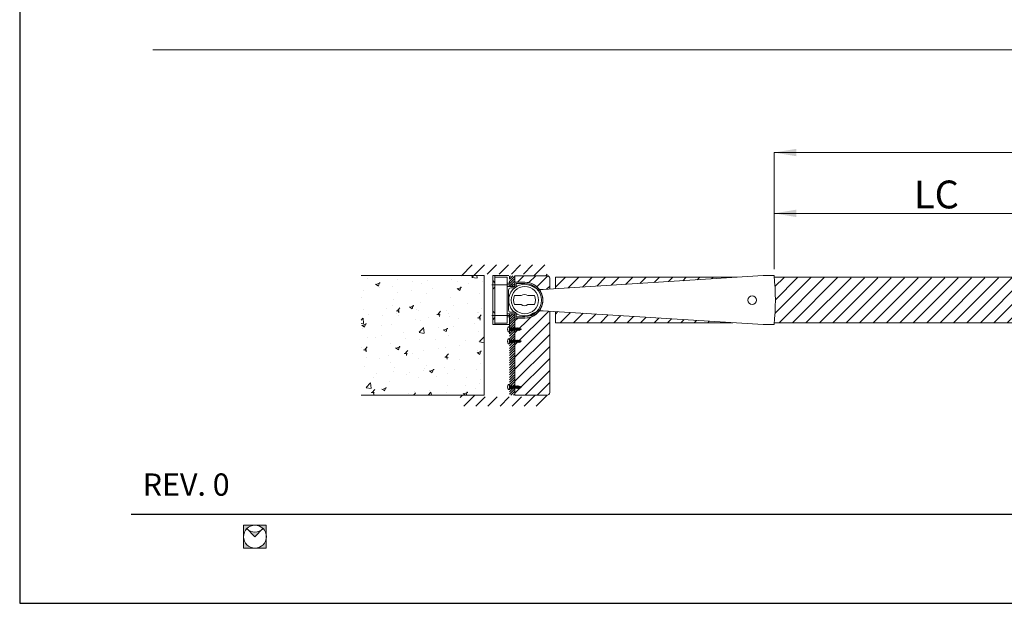
# Model space of a CAD drawing. Units: millimetres. Extents: x -2628 to -430, y -923 to 1054.
# Drawn here: x -1512 to -1424, y -251 to -199 of the extents above; entities that cross this region are included whole.
import ezdxf

# ---------------------------------------------------------------- set-up
doc = ezdxf.new("R2010")
doc.units = ezdxf.units.MM
for name, pattern in [('ACAD_ISO02W100', [15, 12, -3]), ('ACAD_ISO04W100', [30, 24, -3, 0, -3]), ('DASHED_SPACE', [0.2067, 0.1654, -0.0413])]:
    doc.linetypes.add(name, pattern=pattern)
doc.layers.add('PROSPETTI', color=7, linetype='Continuous', lineweight=15)
doc.layers.add('Tratteggio (ISO)', color=252, linetype='Continuous', lineweight=15)
doc.styles.get("Standard").update_dxf_attribs({"font": 'arial.ttf'})
doc.styles.add('Standard AR 2.5', font='arial.ttf')
pattern_1 = [(45, (713.3591, -765.6059), (-0.54125489, 0.54125489), [])]

# ---------------------------------------------------------------- blocks, each defined once
blk = doc.blocks.new('REV')
at = {"layer": 'PROSPETTI', "insert": (-2583.815, 769.683, -77.266), "char_height": 2, "width": 96.46826, "attachment_point": 1}
blk.add_mtext('{\\fArial|b0|i0|c238|p34;REV.} 0', dxfattribs=at)
blk = doc.blocks.new('braccetto Pivato')
for p, q in [((2317.69, 2021.04, 2091), (2115.93, 2008.24, 2091)), ((2327.69, 2021.04, 2091), (2317.69, 2021.04, 2091)), ((2089.67, 2002.64, 2091), (2095.81, 2002.64, 2091)), ((2101.88, 2002.64, 2091), (2108.01, 2002.64, 2091)), ((2095.81, 1994.44, 2091), (2089.67, 1994.44, 2091)), ((2108.01, 1994.44, 2091), (2101.88, 1994.44, 2091)), ((2317.69, 1976.04, 2091), (2115.93, 1988.85, 2091)), ((2327.69, 1976.04, 2091), (2317.69, 1976.04, 2091))]:
    blk.add_line(p, q)
blk.add_circle((2307.5, 1998.54, 2091), 4)
for centre, radius, start, end in [((2098.78, 1998.54, 2091), 230.01, 354.38622, 5.61378), ((2098.79, 1998.54, 2091), 10, 155.79517, 204.20483), ((2098.84, 1998.54, 2091), 5.1, 53.50623, 126.49377), ((2098.89, 1998.54, 2091), 10, 335.79517, 24.20483), ((2098.84, 1998.54, 2091), 5.1, 233.50623, 306.49377)]:
    blk.add_arc(centre, radius, start, end)
at = {"ltscale": 0.5}
for centre, radius, start, end in [((2098.79, 1998.54, 2091), 14.5, 56.72795, 303.27205), ((2114.98, 2023.21, 2091), 15, 236.72795, 273.63165), ((2114.98, 1973.88, 2091), 15, 86.36835, 123.27205)]:
    blk.add_arc(centre, radius, start, end, dxfattribs=at)
blk = doc.blocks.new('Vite TC Legno')
for p, q in [((-1112, 2977.162), (-1112.014, 2977.162)), ((-1112, 2977.128), (-1112.014, 2977.128)), ((-1112, 2977.128), (-1112, 2977.162)), ((-1111.864, 2977.357), (-1111.939, 2977.357)), ((-1111.864, 2976.932), (-1111.939, 2976.932)), ((-1111.864, 2976.932), (-1111.864, 2977.357)), ((-1111.864, 2977.225), (-1111.851, 2977.225)), ((-1111.864, 2977.065), (-1111.815, 2977.065)), ((-1111.835, 2977.253), (-1111.851, 2977.225)), ((-1111.851, 2977.225), (-1111.815, 2977.065)), ((-1111.835, 2977.253), (-1111.818, 2977.225)), ((-1111.799, 2977.037), (-1111.835, 2977.253)), ((-1111.818, 2977.225), (-1111.788, 2977.225)), ((-1111.783, 2977.065), (-1111.818, 2977.225)), ((-1111.799, 2977.037), (-1111.815, 2977.065)), ((-1111.799, 2977.037), (-1111.783, 2977.065)), ((-1111.772, 2977.253), (-1111.788, 2977.225)), ((-1111.788, 2977.225), (-1111.753, 2977.065)), ((-1111.783, 2977.065), (-1111.753, 2977.065)), ((-1111.772, 2977.253), (-1111.756, 2977.225)), ((-1111.736, 2977.037), (-1111.772, 2977.253)), ((-1111.756, 2977.225), (-1111.726, 2977.225)), ((-1111.72, 2977.065), (-1111.756, 2977.225)), ((-1111.736, 2977.037), (-1111.753, 2977.065)), ((-1111.736, 2977.037), (-1111.72, 2977.065)), ((-1111.71, 2977.253), (-1111.726, 2977.225)), ((-1111.726, 2977.225), (-1111.69, 2977.065)), ((-1111.72, 2977.065), (-1111.69, 2977.065)), ((-1111.71, 2977.253), (-1111.693, 2977.225)), ((-1111.674, 2977.037), (-1111.71, 2977.253)), ((-1111.693, 2977.225), (-1111.663, 2977.225)), ((-1111.658, 2977.065), (-1111.693, 2977.225)), ((-1111.674, 2977.037), (-1111.69, 2977.065)), ((-1111.674, 2977.037), (-1111.658, 2977.065)), ((-1111.647, 2977.253), (-1111.663, 2977.225)), ((-1111.663, 2977.225), (-1111.628, 2977.065)), ((-1111.658, 2977.065), (-1111.628, 2977.065)), ((-1111.647, 2977.253), (-1111.631, 2977.225)), ((-1111.611, 2977.037), (-1111.647, 2977.253)), ((-1111.631, 2977.225), (-1111.601, 2977.225)), ((-1111.595, 2977.065), (-1111.631, 2977.225)), ((-1111.611, 2977.037), (-1111.628, 2977.065)), ((-1111.611, 2977.037), (-1111.595, 2977.065)), ((-1111.585, 2977.253), (-1111.601, 2977.225)), ((-1111.601, 2977.225), (-1111.565, 2977.065)), ((-1111.595, 2977.065), (-1111.565, 2977.065)), ((-1111.585, 2977.253), (-1111.568, 2977.225)), ((-1111.549, 2977.037), (-1111.585, 2977.253)), ((-1111.568, 2977.225), (-1111.538, 2977.225)), ((-1111.533, 2977.065), (-1111.568, 2977.225)), ((-1111.549, 2977.037), (-1111.565, 2977.065)), ((-1111.549, 2977.037), (-1111.533, 2977.065)), ((-1111.522, 2977.253), (-1111.538, 2977.225)), ((-1111.538, 2977.225), (-1111.503, 2977.065)), ((-1111.533, 2977.065), (-1111.503, 2977.065)), ((-1111.522, 2977.253), (-1111.506, 2977.225)), ((-1111.486, 2977.037), (-1111.522, 2977.253)), ((-1111.506, 2977.225), (-1111.476, 2977.225)), ((-1111.47, 2977.065), (-1111.506, 2977.225)), ((-1111.486, 2977.037), (-1111.503, 2977.065)), ((-1111.486, 2977.037), (-1111.47, 2977.065)), ((-1111.46, 2977.253), (-1111.476, 2977.225)), ((-1111.476, 2977.225), (-1111.44, 2977.065)), ((-1111.47, 2977.065), (-1111.44, 2977.065)), ((-1111.46, 2977.253), (-1111.443, 2977.225)), ((-1111.424, 2977.037), (-1111.46, 2977.253)), ((-1111.443, 2977.225), (-1111.413, 2977.225)), ((-1111.408, 2977.065), (-1111.443, 2977.225)), ((-1111.424, 2977.037), (-1111.44, 2977.065)), ((-1111.424, 2977.037), (-1111.408, 2977.065)), ((-1111.397, 2977.253), (-1111.413, 2977.225)), ((-1111.413, 2977.225), (-1111.378, 2977.065)), ((-1111.408, 2977.065), (-1111.378, 2977.065)), ((-1111.397, 2977.253), (-1111.381, 2977.225)), ((-1111.361, 2977.037), (-1111.397, 2977.253)), ((-1111.381, 2977.225), (-1111.351, 2977.225)), ((-1111.345, 2977.065), (-1111.381, 2977.225)), ((-1111.361, 2977.037), (-1111.378, 2977.065)), ((-1111.361, 2977.037), (-1111.345, 2977.065)), ((-1111.335, 2977.253), (-1111.351, 2977.225)), ((-1111.351, 2977.225), (-1111.315, 2977.065)), ((-1111.345, 2977.065), (-1111.315, 2977.065)), ((-1111.335, 2977.253), (-1111.318, 2977.225)), ((-1111.299, 2977.037), (-1111.335, 2977.253)), ((-1111.318, 2977.225), (-1111.288, 2977.225)), ((-1111.283, 2977.065), (-1111.318, 2977.225)), ((-1111.299, 2977.037), (-1111.315, 2977.065)), ((-1111.299, 2977.037), (-1111.283, 2977.065)), ((-1111.272, 2977.253), (-1111.288, 2977.225)), ((-1111.288, 2977.225), (-1111.253, 2977.065)), ((-1111.283, 2977.065), (-1111.253, 2977.065)), ((-1111.272, 2977.253), (-1111.256, 2977.225)), ((-1111.236, 2977.037), (-1111.272, 2977.253)), ((-1111.256, 2977.225), (-1111.226, 2977.225)), ((-1111.22, 2977.065), (-1111.256, 2977.225)), ((-1111.236, 2977.037), (-1111.253, 2977.065)), ((-1111.236, 2977.037), (-1111.22, 2977.065)), ((-1111.21, 2977.253), (-1111.226, 2977.225)), ((-1111.226, 2977.225), (-1111.19, 2977.065)), ((-1111.22, 2977.065), (-1111.19, 2977.065)), ((-1111.21, 2977.253), (-1111.193, 2977.225)), ((-1111.174, 2977.037), (-1111.21, 2977.253)), ((-1111.193, 2977.225), (-1111.163, 2977.225)), ((-1111.158, 2977.065), (-1111.193, 2977.225)), ((-1111.174, 2977.037), (-1111.19, 2977.065)), ((-1111.174, 2977.037), (-1111.158, 2977.065)), ((-1111.147, 2977.253), (-1111.163, 2977.225)), ((-1111.163, 2977.225), (-1111.128, 2977.065)), ((-1111.158, 2977.065), (-1111.128, 2977.065)), ((-1111.147, 2977.253), (-1111.131, 2977.225)), ((-1111.111, 2977.037), (-1111.147, 2977.253)), ((-1111.131, 2977.225), (-1111.101, 2977.225)), ((-1111.095, 2977.065), (-1111.131, 2977.225)), ((-1111.111, 2977.037), (-1111.128, 2977.065)), ((-1111.111, 2977.037), (-1111.095, 2977.065)), ((-1111.085, 2977.253), (-1111.101, 2977.225)), ((-1111.101, 2977.225), (-1111.065, 2977.065)), ((-1111.095, 2977.065), (-1111.065, 2977.065)), ((-1111.085, 2977.253), (-1111.066, 2977.213)), ((-1111.049, 2977.037), (-1111.085, 2977.253)), ((-1111.066, 2977.213), (-1111.026, 2977.2)), ((-1111.035, 2977.077), (-1111.066, 2977.213)), ((-1111.049, 2977.037), (-1111.065, 2977.065)), ((-1111.049, 2977.037), (-1111.035, 2977.077)), ((-1111.035, 2977.077), (-1111.005, 2977.089)), ((-1111.015, 2977.22), (-1111.031, 2977.192)), ((-1111.031, 2977.192), (-1111.01, 2977.098)), ((-1110.994, 2977.07), (-1111.015, 2977.22)), ((-1111.015, 2977.22), (-1110.996, 2977.18)), ((-1110.994, 2977.07), (-1111.01, 2977.098)), ((-1111.001, 2977.192), (-1110.962, 2977.178)), ((-1110.98, 2977.11), (-1110.996, 2977.18)), ((-1110.994, 2977.07), (-1110.98, 2977.11)), ((-1110.985, 2977.097), (-1110.947, 2977.111)), ((-1110.985, 2977.097), (-1110.981, 2977.098)), ((-1110.95, 2977.205), (-1110.963, 2977.183)), ((-1110.963, 2977.183), (-1110.946, 2977.107)), ((-1110.933, 2977.085), (-1110.95, 2977.205)), ((-1110.95, 2977.205), (-1110.935, 2977.173)), ((-1110.933, 2977.085), (-1110.946, 2977.107)), ((-1110.922, 2977.117), (-1110.935, 2977.173)), ((-1110.934, 2977.169), (-1110.864, 2977.146)), ((-1110.933, 2977.085), (-1110.922, 2977.117)), ((-1110.923, 2977.121), (-1110.864, 2977.144))]:
    blk.add_line(p, q)
for centre, radius, start, end in [((-1111.678, 2977.145), 0.337, 140.88035, 177.10675), ((-1111.678, 2977.145), 0.337, 182.89325, 219.11965), ((-1110.865, 2977.145), 0.0009, 291.53636, 71.47973)]:
    blk.add_arc(centre, radius, start, end)
blk = doc.blocks.new('LOGO CELEGON')
at = {"lineweight": 9}
h = blk.add_hatch(color=256, dxfattribs=at)
h.paths.add_polyline_path([(1916.1, 437.5), (1899.8, 437.5), (1899.8, 421.2, -0.414214)])
h.paths.add_polyline_path([(1904.6, 432.7), (1916.1, 421.2), (1927.6, 432.7, -0.414214)])
h.paths.add_polyline_path([(1916.1, 437.5, -0.414214), (1932.3, 421.2), (1932.3, 437.5)])
h.paths.add_polyline_path([(1932.3, 421.2, -0.414214), (1916.1, 404.9), (1932.3, 404.9)])
h.paths.add_polyline_path([(1916.1, 404.9, -0.414214), (1899.8, 421.2), (1899.8, 404.9)])
at = {"lineweight": 15}
for p, q in [((1932.3, 437.5), (1899.8, 437.5)), ((1899.8, 404.9), (1899.8, 437.5)), ((1904.6, 432.7), (1916.1, 421.2)), ((1927.6, 432.7), (1916.1, 421.2)), ((1932.3, 404.9), (1932.3, 437.5)), ((1932.3, 404.9), (1899.8, 404.9))]:
    blk.add_line(p, q, dxfattribs=at)
blk.add_circle((1916.1, 421.2), 16.3, dxfattribs=at)
blk.add_arc((1916.1, 444.2), 16.3, 225, 315, dxfattribs=at)
blk = doc.blocks.new('SCRITTA FONDO PAGINA')
at = {"xscale": 0.06251175, "yscale": 0.06251175, "zscale": 0.06251175}
blk.add_blockref('LOGO CELEGON', (-1668.526, 1157.751, 77.266), dxfattribs=at)

msp = doc.modelspace()

# ---------------------------------------------------------------- hatches: boundary and pattern name
at = {"layer": 'Tratteggio (ISO)'}
h = msp.add_hatch(dxfattribs=at)
h.set_pattern_fill('_USER', color=252, scale=0.76545, angle=45, style=0, pattern_type=0)
h.set_pattern_definition(pattern_1)
h.paths.add_polyline_path([(-1466.981, -221.459), (-1471.373, -221.459), (-1471.373, -221.606), (-1472.837, -221.606), (-1472.837, -220.825, -0.414214), (-1472.641, -220.63), (-1466.981, -220.63)])
h.paths.add_polyline_path([(-1466.005, -221.606), (-1466.981, -221.606), (-1466.981, -221.459), (-1466.981, -220.63), (-1466.005, -220.63)])
h.paths.add_polyline_path([(-1465.029, -221.606), (-1466.005, -221.606), (-1466.005, -220.63), (-1465.224, -220.63, -0.414214), (-1465.029, -220.825)])
at = {"layer": 'Tratteggio (ISO)', "linetype": 'DASHED_SPACE', "lineweight": 15}
h = msp.add_hatch(dxfattribs=at)
h.set_pattern_fill('AR-CONC', color=252, scale=0.02, style=0)
h.set_pattern_definition([(50, (-23921.2746, 6817.7562), (3.64369338, -0.3187817), [0.381, -4.191]), (355, (-23921.2746, 6817.756), (-0.7048565, 3.82113286), [0.3048, -3.3528]), (100.451, (-23920.971, 6817.7296), (2.93885003, 3.50233376), [0.3238, -3.5618]), (46.1842, (-23921.2746, 6818.772), (5.4215808, -0.8408466), [0.5715, -6.2865]), (96.6356, (-23920.823, 6818.702), (4.7480847, 4.9485111), [0.4857, -5.3427]), (351.184, (-23921.2746, 6818.772), (4.7480921, 4.9485024), [0.4572, -5.0292]), (21, (-23920.7666, 6818.5182), (3.0322976, -2.04531037), [0.381, -4.191]), (326, (-23920.7666, 6818.518), (1.23604057, 3.6837593), [0.3048, -3.3528]), (71.4514, (-23920.514, 6818.3477), (4.2683298, 1.63845715), [0.3238, -3.5618]), (37.5, (-23921.2746, 6817.7562), (0.061772065, 1.69110078), [0, -3.31216, 0, -3.4036, 0, -3.3655]), (7.5, (-23921.2746, 6817.7562), (1.33639325, 2.0036115), [0, -1.94056, 0, -3.23596, 0, -1.2827]), (327.5, (-23922.4075, 6817.7562), (2.7118119, -0.11457488), [0, -1.27, 0, -3.9624, 0, -5.2578]), (317.5, (-23922.9155, 6817.7562), (2.96258363, 0.50852982), [0, -1.651, 0, -2.63144, 0, -3.7338])])
h.paths.add_polyline_path([(-1481.706, -232.316), (-1470.696, -232.316), (-1470.696, -221.6), (-1481.706, -221.6)])
at = {"layer": 'Tratteggio (ISO)', "ltscale": 0.5}
h = msp.add_hatch(dxfattribs=at)
h.set_pattern_fill('ANSI31', color=256, scale=0.0482)
h.set_pattern_definition([(45, (-1909.56837, -397.28697), (-0.10821147, 0.10821147), [])])
h.paths.add_polyline_path([(-1467.94, -221.612), (-1468.422, -221.612), (-1468.422, -222.576), (-1467.94, -222.576)])
at = {"layer": 'Tratteggio (ISO)'}
h = msp.add_hatch(dxfattribs=at)
h.set_pattern_fill('_USER', color=252, scale=0.76545, angle=45, style=0, pattern_type=0)
h.set_pattern_definition([(45, (709.6439, -773.8372), (-0.54125489, 0.54125489), [])])
edge = h.paths.add_edge_path()
edge.add_line((-1464.816, -224.779), (-1465.74, -224.752))
edge.add_arc((-1467.036, -223.796), 1.61, 270, 323.591, ccw=False)
edge.add_line((-1467.036, -225.407), (-1467.932, -225.407))
edge.add_line((-1467.932, -225.407), (-1467.932, -232.316))
edge.add_line((-1467.932, -232.316), (-1465.029, -232.316))
edge.add_arc((-1465.029, -232.103), 0.213, 270, 360)
edge.add_line((-1464.816, -232.103), (-1464.816, -224.779))
edge = h.paths.add_edge_path()
edge.add_arc((-1465.029, -221.818), 0.213, 0, 90)
edge.add_line((-1465.029, -221.606), (-1467.932, -221.606))
edge.add_line((-1467.932, -221.606), (-1467.932, -222.186))
edge.add_line((-1467.932, -222.186), (-1467.793, -222.186))
edge.add_line((-1467.793, -222.186), (-1467.036, -222.186))
edge.add_arc((-1467.036, -223.796), 1.61, 36.409, 90, ccw=False)
edge.add_line((-1465.74, -222.841), (-1464.816, -222.81))
edge.add_line((-1464.816, -222.81), (-1464.816, -221.818))
h = msp.add_hatch(dxfattribs=at)
h.set_pattern_fill('_USER', color=252, scale=0.8505, angle=45, style=0, pattern_type=0)
h.set_pattern_definition([(45, (-5770.7418, -2929.3701), (-0.60139432, 0.60139432), [])])
h.paths.add_polyline_path([(-1464.304, -221.744), (-1464.304, -222.778), (-1448.36, -221.767)])
h.paths.add_polyline_path([(-1448.395, -225.823), (-1464.304, -224.812), (-1464.304, -225.823)])
h = msp.add_hatch(dxfattribs=at)
h.set_pattern_fill('_USER', color=252, scale=0.8505, angle=45, style=0, pattern_type=0)
h.set_pattern_definition([(45, (0, 0), (-0.6013943, 0.6013943), [])])
edge = h.paths.add_edge_path()
edge.add_arc((-1467.073, -223.795), 22.487, 354.82446, 365.15915)
edge.add_line((-1444.677, -221.772), (-1412.943, -221.819))
edge.add_line((-1412.943, -221.819), (-1412.944, -225.823))
edge.add_line((-1412.944, -225.823), (-1444.678, -225.823))
at = {"layer": 'Tratteggio (ISO)', "ltscale": 0.5}
h = msp.add_hatch(dxfattribs=at)
h.set_pattern_fill('ANSI31', color=256, scale=0.0482)
h.set_pattern_definition([(45, (-1909.56837, -400.69084), (-0.10821147, 0.10821147), [])])
h.paths.add_polyline_path([(-1467.94, -225.016), (-1468.422, -225.016), (-1468.422, -232.316), (-1467.94, -232.316)])
at = {"layer": 'Tratteggio (ISO)'}
h = msp.add_hatch(dxfattribs=at)
h.set_pattern_fill('_USER', color=252, scale=0.76545, angle=45, style=0, pattern_type=0)
h.set_pattern_definition(pattern_1)
h.paths.add_polyline_path([(-1466.981, -232.467), (-1471.373, -232.467), (-1471.373, -232.321), (-1472.837, -232.321), (-1472.837, -233.102, 0.414214), (-1472.641, -233.297), (-1466.981, -233.297)])
h.paths.add_polyline_path([(-1466.005, -232.321), (-1466.981, -232.321), (-1466.981, -232.467), (-1466.981, -233.297), (-1466.005, -233.297)])
h.paths.add_polyline_path([(-1465.029, -232.321), (-1466.005, -232.321), (-1466.005, -233.297), (-1465.224, -233.297, 0.414214), (-1465.029, -233.102)])

# ---------------------------------------------------------------- linework, layer by layer
at = {"layer": 'Defpoints'}
for p, q in [((-1512.328, 46.007, -77.266), (-1512.328, -250.993, -77.266)), ((-1512.328, -250.993, -77.266), (-1302.328, -250.993, -77.266))]:
    msp.add_line(p, q, dxfattribs=at)
at = {"layer": 'PROSPETTI', "ltscale": 0.5}
msp.add_line((-1420.414, -201.343, -77.266), (-1500.378, -201.343, -77.266), dxfattribs=at)
at = {"layer": 'PROSPETTI', "lineweight": 15, "extrusion": (-1.38662e-16, -0.92001, 0.391895)}
msp.add_line((-1444.691, -221.018, 37.669), (-1444.691, -210.555, 48.419), dxfattribs=at)
at = {"layer": 'PROSPETTI', "lineweight": 15, "ltscale": 0.5}
for p, q in [((-1444.691, -210.555, 48.419), (-1368.317, -210.555, 48.419)), ((-1444.691, -216.012, 257.377), (-1412.944, -216.012, 257.377))]:
    msp.add_line(p, q, dxfattribs=at)
at = {"layer": 'PROSPETTI', "lineweight": 25}
msp.add_line((-1502.328, -242.995, -77.266), (-1307.328, -242.995, -77.266), dxfattribs=at)
at = {"layer": 'PROSPETTI', "lineweight": 15, "ltscale": 0.5}
for points in [[(-1442.691, -210.222, 48.419), (-1442.691, -210.889, 48.419), (-1444.691, -210.555, 48.419)], [(-1442.691, -215.678, 257.377), (-1442.691, -216.345, 257.377), (-1444.691, -216.012, 257.377)]]:
    msp.add_solid(points, dxfattribs=at)
at = {"layer": 'Tratteggio (ISO)', "color": 252, "lineweight": 15}
for p, q in [((-1470.696, -221.6, -170.071), (-1481.706, -221.6, -170.071)), ((-1464.304, -221.744, -170.071), (-1447.994, -221.744, -170.071)), ((-1444.68, -221.744, -170.071), (-1368.328, -221.744, -170.071)), ((-1464.304, -225.823, -170.071), (-1448.395, -225.823, -170.071)), ((-1444.678, -225.823, -170.071), (-1368.33, -225.823, -170.071)), ((-1470.696, -232.316, -170.071), (-1481.706, -232.316, -170.071))]:
    msp.add_line(p, q, dxfattribs=at)
at = {"layer": 'Tratteggio (ISO)'}
for p, q in [((-1470.696, -221.6, -170.071), (-1473.136, -221.6, -170.071)), ((-1470.696, -232.316, -170.071), (-1470.696, -221.6, -170.071)), ((-1469.72, -221.6, -170.071), (-1469.72, -221.727, -170.071)), ((-1469.72, -221.6, -170.071), (-1468.471, -221.6, -170.071)), ((-1469.72, -221.727, -170.071), (-1468.627, -221.727, -170.071)), ((-1468.627, -225.865, -170.071), (-1468.627, -221.727, -170.071)), ((-1468.422, -221.649, -170.071), (-1468.422, -221.856, -170.071)), ((-1468.422, -222.1, -170.071), (-1468.422, -222.306, -170.071)), ((-1467.934, -221.6, -170.071), (-1467.934, -222.186, -170.071)), ((-1467.934, -222.186, -170.071), (-1467.036, -222.186, -170.071)), ((-1467.934, -222.186, -170.071), (-1467.934, -222.528, -170.071)), ((-1467.934, -222.186, -170.071), (-1467.793, -222.186, -170.071)), ((-1465.029, -221.606, -170.071), (-1467.932, -221.606, -170.071)), ((-1467.932, -221.606, -170.071), (-1467.932, -222.19, -170.071)), ((-1467.046, -222.19, -170.071), (-1467.932, -222.19, -170.071)), ((-1467.807, -222.606, -170.071), (-1467.807, -222.313, -170.071)), ((-1467.807, -222.313, -170.071), (-1467.036, -222.313, -170.071)), ((-1467.622, -222.186, -170.071), (-1467.036, -222.186, -170.071)), ((-1467.085, -222.186, -170.071), (-1467.036, -222.186, -170.071)), ((-1464.816, -221.818, -170.071), (-1464.816, -222.81, -170.071)), ((-1464.304, -222.778, -170.071), (-1464.304, -221.744, -170.071)), ((-1469.915, -222.82, -170.071), (-1469.72, -222.625, -170.071)), ((-1468.5, -224.694, -170.071), (-1468.5, -222.898, -170.071)), ((-1467.934, -222.576, -170.071), (-1468.422, -222.576, -170.071)), ((-1468.305, -222.703, -170.071), (-1467.905, -222.703, -170.071)), ((-1467.934, -222.528, -170.071), (-1467.934, -222.576, -170.071)), ((-1467.934, -225.016, -170.071), (-1468.422, -225.016, -170.071)), ((-1468.422, -226.831, -170.071), (-1468.422, -225.016, -170.071)), ((-1468.422, -225.016, -170.071), (-1467.94, -225.016, -170.071)), ((-1467.905, -224.889, -170.071), (-1468.305, -224.889, -170.071)), ((-1467.94, -225.016, -170.071), (-1467.94, -226.831, -170.071)), ((-1467.934, -225.407, -170.071), (-1467.934, -225.016, -170.071)), ((-1467.807, -225.28, -170.071), (-1467.807, -224.987, -170.071)), ((-1464.816, -224.779, -170.071), (-1464.816, -232.103, -170.071)), ((-1464.304, -225.823, -170.071), (-1464.304, -224.812, -170.071)), ((-1469.72, -225.865, -170.071), (-1469.72, -225.992, -170.071)), ((-1468.627, -225.865, -170.071), (-1469.72, -225.865, -170.071)), ((-1468.422, -225.493, -170.071), (-1468.422, -225.287, -170.071)), ((-1468.422, -225.943, -170.071), (-1468.422, -225.737, -170.071)), ((-1467.934, -225.407, -170.071), (-1467.934, -225.992, -170.071)), ((-1467.036, -225.407, -170.071), (-1467.934, -225.407, -170.071)), ((-1467.934, -225.407, -170.071), (-1467.793, -225.407, -170.071)), ((-1467.932, -225.403, -170.071), (-1467.932, -232.316, -170.071)), ((-1467.046, -225.403, -170.071), (-1467.932, -225.403, -170.071)), ((-1467.036, -225.28, -170.071), (-1467.807, -225.28, -170.071)), ((-1468.471, -225.992, -170.071), (-1469.72, -225.992, -170.071)), ((-1473.136, -232.316, -170.071), (-1470.696, -232.316, -170.071)), ((-1465.029, -232.316, -170.071), (-1467.932, -232.316, -170.071))]:
    msp.add_line(p, q, dxfattribs=at)
at = {"layer": 'Tratteggio (ISO)', "linetype": 'ACAD_ISO04W100'}
for p, q in [((-1468.367, -222.43, -170.071), (-1470, -222.43, -170.071)), ((-1467.934, -222.43, -170.071), (-1468.835, -222.43, -170.071)), ((-1468.367, -225.163, -170.071), (-1470, -225.163, -170.071))]:
    msp.add_line(p, q, dxfattribs=at)
at = {"layer": 'Tratteggio (ISO)', "linetype": 'ACAD_ISO02W100'}
for p, q in [((-1468.544, -222.284, -170.071), (-1468.622, -222.284, -170.071)), ((-1468.427, -222.284, -170.071), (-1468.505, -222.284, -170.071)), ((-1468.544, -222.576, -170.071), (-1468.622, -222.576, -170.071)), ((-1468.427, -222.576, -170.071), (-1468.505, -222.576, -170.071)), ((-1468.544, -225.016, -170.071), (-1468.622, -225.016, -170.071)), ((-1468.427, -225.016, -170.071), (-1468.505, -225.016, -170.071)), ((-1468.544, -225.309, -170.071), (-1468.622, -225.309, -170.071)), ((-1468.427, -225.309, -170.071), (-1468.505, -225.309, -170.071))]:
    msp.add_line(p, q, dxfattribs=at)
at = {"layer": 'Tratteggio (ISO)', "elevation": -170.071}
for points in [[(-1469.72, -221.6), (-1469.72, -225.992), (-1469.915, -225.992), (-1469.915, -221.6), (-1469.72, -221.6)], [(-1469.915, -222.04), (-1469.72, -222.235)], [(-1469.915, -224.772), (-1469.72, -224.967)], [(-1469.915, -225.553), (-1469.72, -225.358)]]:
    msp.add_lwpolyline(points, dxfattribs=at)
at = {"layer": 'Tratteggio (ISO)'}
msp.add_circle((-1467.036, -223.796, -170.071), 1.22, dxfattribs=at)
for centre, radius, start, end in [((-1467.046, -223.796, -170.071), 1.606, 270, 90), ((-1467.036, -223.796, -170.071), 1.61, 270, 90), ((-1467.036, -223.796, -170.071), 1.483, 270, 90), ((-1465.029, -221.818, -170.071), 0.213, 0, 90), ((-1468.305, -222.898, -170.071), 0.195, 90, 180), ((-1467.905, -222.606, -170.071), 0.0976, 270, 360), ((-1468.305, -224.694, -170.071), 0.195, 180, 270), ((-1467.905, -224.987, -170.071), 0.0976, 360, 90), ((-1465.029, -232.103, -170.071), 0.213, 270, 0)]:
    msp.add_arc(centre, radius, start, end, dxfattribs=at)
msp.add_ellipse((-1467.036, -223.796, -170.071), major_axis=(0, -1.61), ratio=1, start_param=0, end_param=3.141593, dxfattribs=at)

# ---------------------------------------------------------------- block references
at = {"color": 1}
msp.add_blockref('REV', (1082.514, -1009.025), dxfattribs=at)
msp.add_blockref('SCRITTA FONDO PAGINA', (57.511, -1429.096, -77.266))
at = {"layer": 'Tratteggio (ISO)', "xscale": 0.09776497499999998, "yscale": 0.09776497499999998, "zscale": 0.09776497499999998, "rotation": 359.9949926655589}
msp.add_blockref('braccetto Pivato', (-1672.277, -419.164, -374.497), dxfattribs=at)
at = {"layer": 'Tratteggio (ISO)', "xscale": 1.07163, "yscale": 1.07163, "zscale": 1.07163}
for p in [(-276.915, -3416.806, -170.071), (-276.915, -3417.888, -170.071), (-276.915, -3421.996, -170.071)]:
    msp.add_blockref('Vite TC Legno', p, dxfattribs=at)

# ---------------------------------------------------------------- texts
at = {"layer": 'PROSPETTI', "lineweight": 15, "ltscale": 0.5, "insert": (-1430.146, -214.319, 48.419), "char_height": 2.5, "attachment_point": 5, "style": 'Standard AR 2.5'}
msp.add_mtext('\\A1;LC', dxfattribs=at)

doc.saveas('drawing.dxf')
